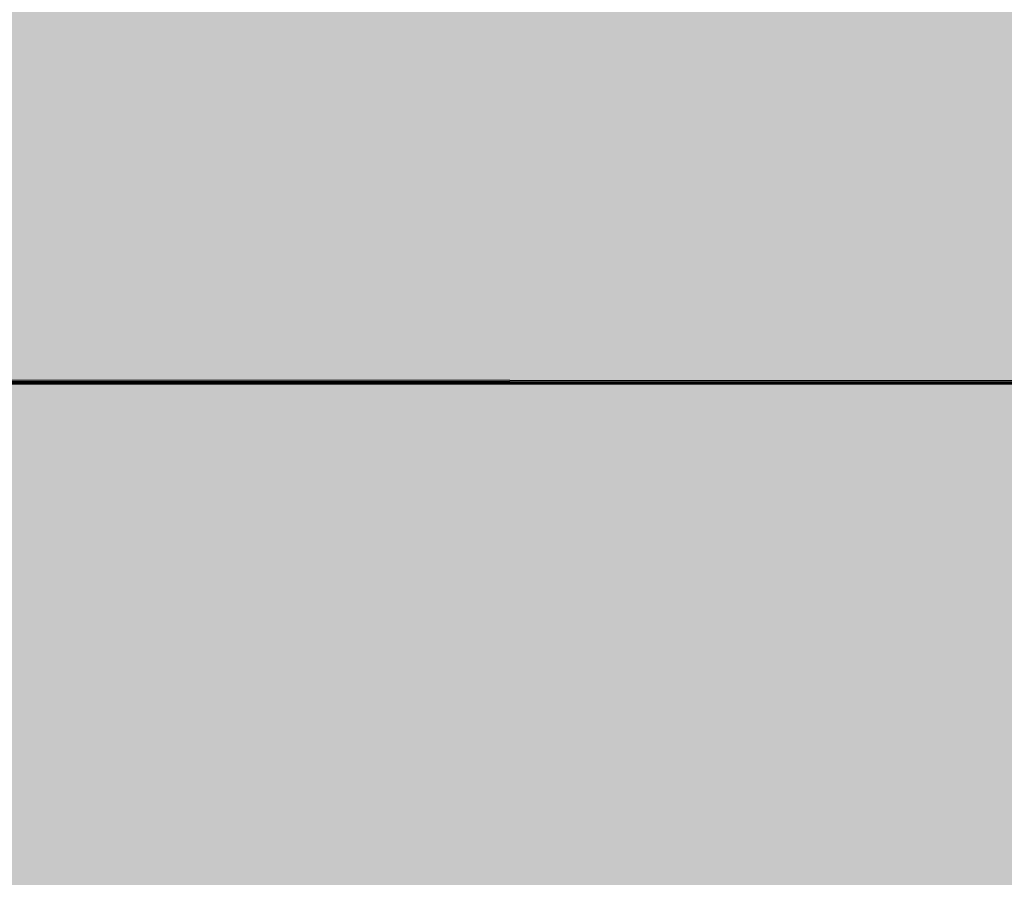
# Model space of a CAD drawing. Units: millimetres. Extents: x -59741 to -15288, y -1640 to 17099.
# Drawn here: x -35641 to -35619, y 13323 to 13342 of the extents above; entities that cross this region are included whole.
import ezdxf

# ---------------------------------------------------------------- set-up
doc = ezdxf.new("R2010")
doc.units = ezdxf.units.MM
doc.header["$MEASUREMENT"] = 0
doc.linetypes.add('Dot & Dashed', pattern=[134.055552482605, 63.499999999986, -35.27777777776999, 0, -35.27777470484901])
doc.linetypes.add('Hidden Line', pattern=[63.499999999986, 42.333333333324, -21.166666666662])
doc.layers.add('SA - MÕÕDUD - erimööbel', color=7, linetype='Continuous')
doc.layers.add('SA - MÕÕDUD - erimööbel_Pen_No__245', color=7, linetype='Continuous', lineweight=13, true_color=0x474874)
doc.layers.add('SA - SISUSTUS - ostumööbel_Pen_No__87', color=7, linetype='Continuous', lineweight=9, true_color=0x8a8a8a)
doc.layers.add('SA - SISUSTUS - erimööbel_Pen_No__19', color=255, linetype='Continuous', lineweight=0)
doc.layers.add('SA - SISUSTUS - ostumööbel_Pen_No__19', color=255, linetype='Continuous', lineweight=0)
doc.styles.add('GENERATED_STYLE_2', font='txt')
doc.dimstyles.new('GENERATED_STYLE__2', dxfattribs={"dimtxt": 40, "dimasz": 19, "dimexe": 0.18, "dimexo": 0.0625, "dimgap": 0, "dimtad": 1, "dimdec": 0, "dimzin": 0, "dimdsep": 46, "dimtxsty": 'GENERATED_STYLE_2', "dimblk": 'ARROWHEAD_16', "dimblk1": 'ARROWHEAD_16', "dimblk2": 'ARROWHEAD_16', "dimcen": 0.09, "dimclrd": 256, "dimclre": 256, "dimclrt": 256, "dimazin": 0, "dimtfac": 1, "dimtdec": 4, "dimtmove": 0, "dimatfit": 3, "dimfxl": 0, "dimtolj": 1, "dimtzin": 0, "dimarcsym": 0})
doc.dimstyles.new('GENERATED_STYLE__4', dxfattribs={"dimtxt": 40, "dimasz": 45.6, "dimexe": 0.18, "dimexo": 40, "dimgap": 0, "dimtad": 1, "dimdec": 0, "dimzin": 0, "dimdsep": 46, "dimtxsty": 'GENERATED_STYLE_2', "dimblk": 'ARROWHEAD_5', "dimblk1": 'ARROWHEAD_5', "dimblk2": 'ARROWHEAD_5', "dimcen": 0.09, "dimclrd": 256, "dimclre": 256, "dimclrt": 256, "dimazin": 0, "dimtfac": 1, "dimtdec": 4, "dimtmove": 0, "dimatfit": 3, "dimfxl": 0, "dimtolj": 1, "dimtzin": 0, "dimarcsym": 0})

# ---------------------------------------------------------------- blocks, each defined once
blk = doc.blocks.new('*D332', base_point=(-31529.61021178641, 11866.35336540577))
at = {"layer": 'SA - MÕÕDUD - erimööbel_Pen_No__245', "linetype": 'Continuous', "lineweight": 13, "true_color": 0x474874}
for points in [[(-35616.84974832721, 14040.99342196905), (-35597.02085862382, 14038.38289455483), (-35604.6745268244, 14056.86048539009)], [(-35616.84974832721, 14040.99342196905), (-35636.67863803061, 14043.60394938326), (-35629.02496983002, 14025.126358548)], [(-36540.73586921305, 13658.30728677781), (-36520.90697950965, 13655.69675936359), (-36528.56064771024, 13674.17435019885)]]:
    blk.add_hatch(color=167, dxfattribs=at).paths.add_polyline_path(points)
at = {"layer": 'SA - MÕÕDUD - erimööbel_Pen_No__245', "color": 167, "linetype": 'Continuous', "lineweight": 13, "true_color": 0x474874}
for p, q in [((-35609.67443438916, 14023.67068056099), (-35624.02506226527, 14058.31616337711)), ((-35616.84974832721, 14040.99342196905), (-35604.6745268244, 14056.86048539009)), ((-35629.02496983002, 14025.126358548), (-35636.67863803061, 14043.60394938326)), ((-35616.84974832721, 14040.99342196905), (-35636.67863803061, 14043.60394938326)), ((-35616.84974832721, 14040.99342196905), (-35629.02496983002, 14025.126358548)), ((-35616.84974832721, 14040.99342196905), (-35597.02085862382, 14038.38289455483)), ((-36524.73381360995, 13664.93555478122), (-35632.85180393032, 14034.36515396563)), ((-36533.560555275, 13640.98454536975), (-36547.91118315111, 13675.63002818586)), ((-36540.73586921305, 13658.30728677781), (-36528.56064771024, 13674.17435019885)), ((-36528.56064771024, 13674.17435019885), (-36520.90697950965, 13655.69675936359)), ((-36540.73586921305, 13658.30728677781), (-36520.90697950965, 13655.69675936359))]:
    blk.add_line(p, q, dxfattribs=at)
at = {"layer": 'SA - MÕÕDUD - erimööbel_Pen_No__245', "color": 167, "lineweight": 13, "true_color": 0x474874, "insert": (-36020.4909266929, 13865.14064566829), "char_height": 40, "attachment_point": 7, "rotation": 202.4999986148255, "style": 'GENERATED_STYLE_2'}
blk.add_mtext('\\A1;{\\pql;\\fSwis721 Cn BT|b0|i0|c0|p0;\\W1.000000;1,000}', dxfattribs=at)
blk = doc.blocks.new('ARROWHEAD_16')
at = {"linetype": 'Continuous', "lineweight": 0}
blk.add_hatch(color=0, dxfattribs=at).paths.add_polyline_path([(-0.9093, 0.525), (0, 0), (-0.9093, -0.525)])
at = {"color": 0, "linetype": 'Continuous', "lineweight": 0}
blk.add_line((0, 0), (-1, 0), dxfattribs=at)
blk = doc.blocks.new('*D333', base_point=(-31529.61021178641, 11866.35336540577))
at = {"layer": 'SA - MÕÕDUD - erimööbel_Pen_No__245', "linetype": 'Continuous', "lineweight": 13, "true_color": 0x474874}
for points in [[(-29530.14925512859, 16562.18714395659), (-29510.32036542519, 16559.57661654238), (-29517.97403362578, 16578.05420737764)], [(-29530.14925512859, 16562.18714395659), (-29549.97814483199, 16564.7976713708), (-29542.3244766314, 16546.32008053554)], [(-35616.84974832721, 14040.99342196905), (-35597.02085862382, 14038.38289455483), (-35604.6745268244, 14056.86048539009)], [(-35616.84974832721, 14040.99342196905), (-35636.67863803061, 14043.60394938326), (-35629.02496983002, 14025.126358548)]]:
    blk.add_hatch(color=167, dxfattribs=at).paths.add_polyline_path(points)
at = {"layer": 'SA - MÕÕDUD - erimööbel_Pen_No__245', "color": 167, "linetype": 'Continuous', "lineweight": 13, "true_color": 0x474874}
for p, q in [((-29542.3244766314, 16546.32008053554), (-29549.97814483199, 16564.7976713708)), ((-29530.14925512859, 16562.18714395659), (-29549.97814483199, 16564.7976713708)), ((-29530.14925512859, 16562.18714395659), (-29542.3244766314, 16546.32008053554)), ((-35600.84769272411, 14047.62168997246), (-29546.15131073169, 16555.55887595317)), ((-35616.84974832721, 14040.99342196905), (-35604.6745268244, 14056.86048539009)), ((-35604.6745268244, 14056.86048539009), (-35597.02085862382, 14038.38289455483)), ((-35616.84974832721, 14040.99342196905), (-35597.02085862382, 14038.38289455483))]:
    blk.add_line(p, q, dxfattribs=at)
at = {"layer": 'SA - MÕÕDUD - erimööbel_Pen_No__245', "color": 167, "lineweight": 13, "true_color": 0x474874, "insert": (-32515.19761965067, 15317.08057425768), "char_height": 40, "attachment_point": 7, "rotation": 202.4999986148255, "style": 'GENERATED_STYLE_2'}
blk.add_mtext('\\A1;{\\pql;\\fSwis721 Cn BT|b0|i0|c0|p0;\\W1.000000;6,588}', dxfattribs=at)
blk = doc.blocks.new('*D337', base_point=(-31529.61021178641, 11866.35336540577))
at = {"layer": 'SA - MÕÕDUD - erimööbel_Pen_No__245', "linetype": 'Continuous', "lineweight": 13, "true_color": 0x474874}
for points in [[(-35563.32573773757, 14171.40177660447), (-35565.93626515179, 14151.57288690107), (-35547.45867431653, 14159.22655510166)], [(-33923.90999829579, 10213.50179343642), (-33921.29947088157, 10233.33068313981), (-33939.77706171683, 10225.67701493923)]]:
    blk.add_hatch(color=167, dxfattribs=at).paths.add_polyline_path(points)
at = {"layer": 'SA - MÕÕDUD - erimööbel_Pen_No__245', "color": 167, "linetype": 'Continuous', "lineweight": 13, "true_color": 0x474874}
for p, q in [((-35546.00299632952, 14178.57709054253), (-35580.64847914563, 14164.22646266642)), ((-35563.32573773757, 14171.40177660447), (-35565.93626515179, 14151.57288690107)), ((-35563.32573773757, 14171.40177660447), (-35547.45867431653, 14159.22655510166)), ((-35547.45867431653, 14159.22655510166), (-35565.93626515179, 14151.57288690107)), ((-33930.5382662992, 10229.50384903952), (-35556.69746973416, 14155.39972100137)), ((-33939.77706171683, 10225.67701493923), (-33921.29947088157, 10233.33068313981)), ((-33923.90999829579, 10213.50179343642), (-33921.29947088157, 10233.33068313981)), ((-33923.90999829579, 10213.50179343642), (-33939.77706171683, 10225.67701493923)), ((-33906.58725688773, 10220.67710737447), (-33941.23273970384, 10206.32647949836))]:
    blk.add_line(p, q, dxfattribs=at)
at = {"layer": 'SA - MÕÕDUD - erimööbel_Pen_No__245', "color": 167, "lineweight": 13, "true_color": 0x474874, "insert": (-34759.10815931154, 12250.75366709768), "char_height": 40, "attachment_point": 7, "rotation": 292.49999861482553, "style": 'GENERATED_STYLE_2'}
blk.add_mtext('\\A1;{\\pql;\\fSwis721 Cn BT|b0|i0|c0|p0;\\W1.000000;4,284}', dxfattribs=at)
blk = doc.blocks.new('*D339', base_point=(-31529.61021178641, 11866.35336540577))
at = {"layer": 'SA - MÕÕDUD - erimööbel_Pen_No__245', "linetype": 'Continuous', "lineweight": 13, "true_color": 0x474874}
for points in [[(-35120.39989345198, 13363.39673131206), (-35123.01042086619, 13343.56784160866), (-35104.53283003094, 13351.22150980925)], [(-33834.58351139972, 10259.16117077347), (-33831.97298398551, 10278.99006047687), (-33850.45057482077, 10271.33639227628)]]:
    blk.add_hatch(color=167, dxfattribs=at).paths.add_polyline_path(points)
at = {"layer": 'SA - MÕÕDUD - erimööbel_Pen_No__245', "color": 167, "linetype": 'Continuous', "lineweight": 13, "true_color": 0x474874}
for p, q in [((-35120.39989345198, 13363.39673131206), (-35135.70955462271, 13400.35752547313)), ((-35103.07715204393, 13370.57204525011), (-35137.72263486004, 13356.22141737401)), ((-35120.39989345198, 13363.39673131206), (-35123.01042086619, 13343.56784160866)), ((-35120.39989345198, 13363.39673131206), (-35104.53283003094, 13351.22150980925)), ((-35104.53283003094, 13351.22150980925), (-35123.01042086619, 13343.56784160866)), ((-33841.21177940314, 10275.16322637658), (-35113.77162544857, 13347.39467570895)), ((-33850.45057482077, 10271.33639227628), (-33831.97298398551, 10278.99006047687)), ((-33834.58351139972, 10259.16117077347), (-33831.97298398551, 10278.99006047687)), ((-33834.58351139972, 10259.16117077347), (-33850.45057482077, 10271.33639227628)), ((-33817.26076999167, 10266.33648471153), (-33851.90625280778, 10251.98585683542)), ((-33831.52204411948, 10251.77013443937), (-33834.58351139972, 10259.16117077347))]:
    blk.add_line(p, q, dxfattribs=at)
at = {"layer": 'SA - MÕÕDUD - erimööbel_Pen_No__245', "color": 167, "lineweight": 13, "true_color": 0x474874, "char_height": 40, "attachment_point": 7, "rotation": 292.49999861482553, "style": 'GENERATED_STYLE_2'}
for s, insert in [('\\A1;{\\pql;\\fSwis721 Cn BT|b0|i0|c0|p0;\\W1.000000;40}', (-35106.37886618294, 13350.45198299699)), ('\\A1;{\\pql;\\fSwis721 Cn BT|b0|i0|c0|p0;\\W1.000000;3,360}', (-34492.98199372071, 11869.58083312))]:
    blk.add_mtext(s, dxfattribs=dict(at, insert=insert))
blk = doc.blocks.new('*D340', base_point=(-31529.61021178641, 11866.35336540577))
at = {"layer": 'SA - MÕÕDUD - erimööbel_Pen_No__245', "linetype": 'Continuous', "lineweight": 13, "true_color": 0x474874}
for points in [[(-35135.70955462271, 13400.35752547313), (-35133.0990272085, 13420.18641517653), (-35151.57661804376, 13412.53274697594)], [(-35120.39989345198, 13363.39673131206), (-35123.01042086619, 13343.56784160866), (-35104.53283003094, 13351.22150980925)]]:
    blk.add_hatch(color=167, dxfattribs=at).paths.add_polyline_path(points)
at = {"layer": 'SA - MÕÕDUD - erimööbel_Pen_No__245', "color": 167, "linetype": 'Continuous', "lineweight": 13, "true_color": 0x474874}
blk.add_line((-35120.39989345198, 13363.39673131206), (-35135.70955462271, 13400.35752547313), dxfattribs=at)
blk = doc.blocks.new('*D341', base_point=(-31529.61021178641, 11866.35336540577))
at = {"layer": 'SA - MÕÕDUD - erimööbel_Pen_No__245', "linetype": 'Continuous', "lineweight": 13, "true_color": 0x474874}
for points in [[(-35470.93778356128, 14209.67011760743), (-35473.54831097549, 14189.84122790403), (-35455.07072014023, 14197.49489610462)], [(-35135.70955462271, 13400.35752547313), (-35133.0990272085, 13420.18641517653), (-35151.57661804376, 13412.53274697594)]]:
    blk.add_hatch(color=167, dxfattribs=at).paths.add_polyline_path(points)
at = {"layer": 'SA - MÕÕDUD - erimööbel_Pen_No__245', "color": 167, "linetype": 'Continuous', "lineweight": 13, "true_color": 0x474874}
for p, q in [((-35453.61504215321, 14216.84543154548), (-35488.26052496933, 14202.49480366937)), ((-35470.93778356128, 14209.67011760743), (-35473.54831097549, 14189.84122790403)), ((-35470.93778356128, 14209.67011760743), (-35455.07072014023, 14197.49489610462)), ((-35455.07072014023, 14197.49489610462), (-35473.54831097549, 14189.84122790403)), ((-35142.33782262613, 13416.35958107624), (-35464.30951555786, 14193.66806200432)), ((-35151.57661804376, 13412.53274697594), (-35133.0990272085, 13420.18641517653)), ((-35135.70955462271, 13400.35752547313), (-35133.0990272085, 13420.18641517653)), ((-35135.70955462271, 13400.35752547313), (-35151.57661804376, 13412.53274697594)), ((-35118.38681321465, 13407.53283941118), (-35153.03229603077, 13393.18221153508)), ((-35120.39989345198, 13363.39673131206), (-35135.70955462271, 13400.35752547313))]:
    blk.add_line(p, q, dxfattribs=at)
at = {"layer": 'SA - MÕÕDUD - erimööbel_Pen_No__245', "color": 167, "lineweight": 13, "true_color": 0x474874, "insert": (-35311.18019468884, 13844.8861616772), "char_height": 40, "attachment_point": 7, "rotation": 292.49999861482553, "style": 'GENERATED_STYLE_2'}
blk.add_mtext('\\A1;{\\pql;\\fSwis721 Cn BT|b0|i0|c0|p0;\\W1.000000;876}', dxfattribs=at)
blk = doc.blocks.new('*D343', base_point=(-31529.61021178641, 11866.35336540577))
at = {"layer": 'SA - MÕÕDUD - erimööbel_Pen_No__245', "linetype": 'Continuous', "lineweight": 13, "true_color": 0x474874}
for points in [[(-35028.01193927568, 13401.66507231501), (-35030.6224666899, 13381.83618261161), (-35012.14487585464, 13389.4898508122)], [(-33742.19555722342, 10297.42951177642), (-33739.58502980921, 10317.25840147982), (-33758.06262064447, 10309.60473327923)]]:
    blk.add_hatch(color=167, dxfattribs=at).paths.add_polyline_path(points)
at = {"layer": 'SA - MÕÕDUD - erimööbel_Pen_No__245', "color": 167, "linetype": 'Continuous', "lineweight": 13, "true_color": 0x474874}
for p, q in [((-35028.01193927568, 13401.66507231501), (-35030.6224666899, 13381.83618261161)), ((-35028.01193927568, 13401.66507231501), (-35012.14487585464, 13389.4898508122)), ((-35012.14487585464, 13389.4898508122), (-35030.6224666899, 13381.83618261161)), ((-33748.82382522684, 10313.43156737953), (-35021.38367127227, 13385.66301671191)), ((-33758.06262064447, 10309.60473327923), (-33739.58502980921, 10317.25840147982)), ((-33742.19555722342, 10297.42951177642), (-33739.58502980921, 10317.25840147982)), ((-33742.19555722342, 10297.42951177642), (-33758.06262064447, 10309.60473327923))]:
    blk.add_line(p, q, dxfattribs=at)
at = {"layer": 'SA - MÕÕDUD - erimööbel_Pen_No__245', "color": 167, "lineweight": 13, "true_color": 0x474874, "char_height": 40, "attachment_point": 7, "rotation": 292.49999861482553, "style": 'GENERATED_STYLE_2'}
for s, insert in [('\\A1;{\\pql;\\fSwis721 Cn BT|b0|i0|c0|p0;\\W1.000000;40}', (-35013.99091200664, 13388.72032399994)), ('\\A1;{\\pql;\\fSwis721 Cn BT|b0|i0|c0|p0;\\W1.000000;3,360}', (-34400.59403954441, 11907.84917412295))]:
    blk.add_mtext(s, dxfattribs=dict(at, insert=insert))
blk = doc.blocks.new('*D344', base_point=(-31529.61021178641, 11866.35336540577))
at = {"layer": 'SA - MÕÕDUD - erimööbel_Pen_No__245', "linetype": 'Continuous', "lineweight": 13, "true_color": 0x474874}
for points in [[(-35043.32160044641, 13438.62586647608), (-35040.71107303219, 13458.45475617948), (-35059.18866386746, 13450.80108797889)], [(-35028.01193927568, 13401.66507231501), (-35030.6224666899, 13381.83618261161), (-35012.14487585464, 13389.4898508122)]]:
    blk.add_hatch(color=167, dxfattribs=at).paths.add_polyline_path(points)
at = {"layer": 'SA - MÕÕDUD - erimööbel_Pen_No__245', "color": 167, "linetype": 'Continuous', "lineweight": 13, "true_color": 0x474874}
for p, q in [((-35025.99885903836, 13445.80118041414), (-35060.64434185447, 13431.45055253803)), ((-35028.01193927568, 13401.66507231501), (-35043.32160044641, 13438.62586647608)), ((-35010.68919786763, 13408.84038625306), (-35045.33468068374, 13394.48975837696)), ((-35028.01193927568, 13401.66507231501), (-35030.6224666899, 13381.83618261161)), ((-35028.01193927568, 13401.66507231501), (-35012.14487585464, 13389.4898508122))]:
    blk.add_line(p, q, dxfattribs=at)
blk = doc.blocks.new('*D345', base_point=(-31529.61021178641, 11866.35336540577))
at = {"layer": 'SA - MÕÕDUD - erimööbel_Pen_No__245', "linetype": 'Continuous', "lineweight": 13, "true_color": 0x474874}
for points in [[(-35378.54982938497, 14247.93845861038), (-35381.16035679919, 14228.10956890698), (-35362.68276596393, 14235.76323710757)], [(-35043.32160044641, 13438.62586647608), (-35040.71107303219, 13458.45475617948), (-35059.18866386746, 13450.80108797889)]]:
    blk.add_hatch(color=167, dxfattribs=at).paths.add_polyline_path(points)
at = {"layer": 'SA - MÕÕDUD - erimööbel_Pen_No__245', "color": 167, "linetype": 'Continuous', "lineweight": 13, "true_color": 0x474874}
for p, q in [((-35361.22708797692, 14255.11377254843), (-35395.87257079303, 14240.76314467232)), ((-35378.54982938497, 14247.93845861038), (-35381.16035679919, 14228.10956890698)), ((-35378.54982938497, 14247.93845861038), (-35362.68276596393, 14235.76323710757)), ((-35362.68276596393, 14235.76323710757), (-35381.16035679919, 14228.10956890698)), ((-35049.94986844982, 13454.62792207919), (-35371.92156138156, 14231.93640300727)), ((-35059.18866386746, 13450.80108797889), (-35040.71107303219, 13458.45475617948)), ((-35043.32160044641, 13438.62586647608), (-35040.71107303219, 13458.45475617948)), ((-35043.32160044641, 13438.62586647608), (-35059.18866386746, 13450.80108797889)), ((-35025.99885903836, 13445.80118041414), (-35060.64434185447, 13431.45055253803)), ((-35028.01193927568, 13401.66507231501), (-35043.32160044641, 13438.62586647608))]:
    blk.add_line(p, q, dxfattribs=at)
at = {"layer": 'SA - MÕÕDUD - erimööbel_Pen_No__245', "color": 167, "lineweight": 13, "true_color": 0x474874, "insert": (-35218.79224051254, 13883.15450268015), "char_height": 40, "attachment_point": 7, "rotation": 292.49999861482553, "style": 'GENERATED_STYLE_2'}
blk.add_mtext('\\A1;{\\pql;\\fSwis721 Cn BT|b0|i0|c0|p0;\\W1.000000;876}', dxfattribs=at)
blk = doc.blocks.new('*D347', base_point=(-31529.61021178641, 11866.35336540577))
at = {"layer": 'SA - MÕÕDUD - erimööbel_Pen_No__245', "linetype": 'Continuous', "lineweight": 13, "true_color": 0x474874}
for points in [[(-29656.15298929342, 16618.23267697736), (-29658.76351670763, 16598.40378727396), (-29640.28592587237, 16606.05745547455)], [(-26977.36911890951, 10151.07588420838), (-26974.75859149529, 10170.90477391178), (-26993.23618233055, 10163.25110571119)], [(-26977.36911890951, 10151.07588420838), (-26979.97964632372, 10131.24699450498), (-26961.50205548846, 10138.90066270557)]]:
    blk.add_hatch(color=167, dxfattribs=at).paths.add_polyline_path(points)
at = {"layer": 'SA - MÕÕDUD - erimööbel_Pen_No__245', "color": 167, "linetype": 'Continuous', "lineweight": 13, "true_color": 0x474874}
for p, q in [((-29638.83024788536, 16625.40799091542), (-29673.47573070147, 16611.05736303931)), ((-29656.15298929342, 16618.23267697736), (-29658.76351670763, 16598.40378727396)), ((-29656.15298929342, 16618.23267697736), (-29640.28592587237, 16606.05745547455)), ((-29640.28592587237, 16606.05745547455), (-29658.76351670763, 16598.40378727396)), ((-26983.99738691292, 10167.07793981148), (-29649.52472129, 16602.23062137426)), ((-26993.23618233055, 10163.25110571119), (-26974.75859149529, 10170.90477391178)), ((-26977.36911890951, 10151.07588420838), (-26974.75859149529, 10170.90477391178)), ((-26977.36911890951, 10151.07588420838), (-26993.23618233055, 10163.25110571119)), ((-26960.04637750145, 10158.25119814643), (-26994.69186031757, 10143.90057027032)), ((-26977.36911890951, 10151.07588420838), (-26979.97964632372, 10131.24699450498)), ((-26977.36911890951, 10151.07588420838), (-26961.50205548846, 10138.90066270557))]:
    blk.add_line(p, q, dxfattribs=at)
at = {"layer": 'SA - MÕÕDUD - erimööbel_Pen_No__245', "color": 167, "lineweight": 13, "true_color": 0x474874, "insert": (-28332.25134539632, 13442.9561626701), "char_height": 40, "attachment_point": 7, "rotation": 292.49999861482553, "style": 'GENERATED_STYLE_2'}
blk.add_mtext('\\A1;{\\pql;\\fSwis721 Cn BT|b0|i0|c0|p0;\\W1.000000;7,000}', dxfattribs=at)
blk = doc.blocks.new('*D349', base_point=(-31529.61021178641, 11866.35336540577))
at = {"layer": 'SA - MÕÕDUD - erimööbel_Pen_No__245', "linetype": 'Continuous', "lineweight": 13, "true_color": 0x474874}
for points in [[(-35553.70020067008, 13496.56900281211), (-35533.87131701138, 13493.95842948433), (-35541.52494242729, 13512.43603804152)], [(-35553.70020067008, 13496.56900281211), (-35573.52908432878, 13499.17957613989), (-35565.87545891287, 13480.7019675827)], [(-36200.41650015525, 13228.69211326206), (-36180.58761649654, 13226.08153993428), (-36188.24124191246, 13244.55914849147)], [(-36200.41650015525, 13228.69211326206), (-36220.24538381395, 13231.30268658984), (-36212.59175839803, 13212.82507803265)]]:
    blk.add_hatch(color=167, dxfattribs=at).paths.add_polyline_path(points)
at = {"layer": 'SA - MÕÕDUD - erimööbel_Pen_No__245', "color": 167, "linetype": 'Continuous', "lineweight": 13, "true_color": 0x474874}
for p, q in [((-35565.87545891287, 13480.7019675827), (-35573.52908432878, 13499.17957613989)), ((-35553.70020067008, 13496.56900281211), (-35573.52908432878, 13499.17957613989)), ((-35553.70020067008, 13496.56900281211), (-35565.87545891287, 13480.7019675827)), ((-35569.70227162082, 13489.94077186129), (-36184.4144292045, 13235.32034421287)), ((-36200.41650015525, 13228.69211326206), (-36188.24124191246, 13244.55914849147)), ((-36188.24124191246, 13244.55914849147), (-36180.58761649654, 13226.08153993428)), ((-36200.41650015525, 13228.69211326206), (-36180.58761649654, 13226.08153993428))]:
    blk.add_line(p, q, dxfattribs=at)
at = {"layer": 'SA - MÕÕDUD - erimööbel_Pen_No__245', "color": 167, "lineweight": 13, "true_color": 0x474874, "insert": (-35837.18599208415, 13370.48699130995), "char_height": 40, "attachment_point": 7, "rotation": 202.4998659470818, "style": 'GENERATED_STYLE_2'}
blk.add_mtext('\\A1;{\\pql;\\fSwis721 Cn BT|b0|i0|c0|p0;\\W1.000000;700}', dxfattribs=at)
blk = doc.blocks.new('*D351', base_point=(-31529.61021178641, 11866.35336540577))
at = {"layer": 'SA - MÕÕDUD - erimööbel_Pen_No__245', "linetype": 'Continuous', "lineweight": 13, "true_color": 0x474874}
for points in [[(-36049.6105074793, 13779.21107256201), (-36046.99993415152, 13799.03995622071), (-36065.47754270872, 13791.38633080479)], [(-36049.6105074793, 13779.21107256201), (-36052.22108080708, 13759.38218890331), (-36033.74347224989, 13767.03581431922)], [(-35781.82940585766, 13132.72602712305), (-35779.21883252988, 13152.55491078175), (-35797.69644108707, 13144.90128536584)]]:
    blk.add_hatch(color=167, dxfattribs=at).paths.add_polyline_path(points)
at = {"layer": 'SA - MÕÕDUD - erimööbel_Pen_No__245', "color": 167, "linetype": 'Continuous', "lineweight": 13, "true_color": 0x474874}
for p, q in [((-36049.6105074793, 13779.21107256201), (-36052.22108080708, 13759.38218890331)), ((-36049.6105074793, 13779.21107256201), (-36033.74347224989, 13767.03581431922)), ((-36033.74347224989, 13767.03581431922), (-36052.22108080708, 13759.38218890331)), ((-35788.45763680847, 13148.72809807379), (-36042.98227652848, 13763.20900161126)), ((-35797.69644108707, 13144.90128536584), (-35779.21883252988, 13152.55491078175)), ((-35781.82940585766, 13132.72602712305), (-35779.21883252988, 13152.55491078175)), ((-35781.82940585766, 13132.72602712305), (-35797.69644108707, 13144.90128536584)), ((-35764.50664783529, 13139.90130095047), (-35799.15216388003, 13125.55075329563))]:
    blk.add_line(p, q, dxfattribs=at)
at = {"layer": 'SA - MÕÕDUD - erimööbel_Pen_No__245', "color": 167, "lineweight": 13, "true_color": 0x474874, "insert": (-35923.57638994134, 13495.84090817104), "char_height": 40, "attachment_point": 7, "rotation": 292.49986594708184, "style": 'GENERATED_STYLE_2'}
blk.add_mtext('\\A1;{\\pql;\\fSwis721 Cn BT|b0|i0|c0|p0;\\W1.000000;700}', dxfattribs=at)
blk = doc.blocks.new('*D353', base_point=(-31529.61021178641, 11866.35336540577))
at = {"layer": 'SA - MÕÕDUD - erimööbel_Pen_No__245', "linetype": 'Continuous', "lineweight": 13, "true_color": 0x474874}
blk.add_hatch(color=167, dxfattribs=at).paths.add_polyline_path([(-35809.91368281913, 13789.68936143215), (-35835.77093694453, 13749.26446355915), (-35812.09426764079, 13741.75174563012)])
at = {"layer": 'SA - MÕÕDUD - erimööbel_Pen_No__245', "color": 167, "linetype": 'Continuous', "lineweight": 13, "true_color": 0x474874}
for p, q in [((-35809.91368281913, 13789.68936143215), (-35835.77093694453, 13749.26446355915)), ((-35809.91368281913, 13789.68936143215), (-35812.09426764079, 13741.75174563012)), ((-35812.09426764079, 13741.75174563012), (-35835.77093694453, 13749.26446355915)), ((-35823.93260229266, 13745.50810459463), (-35836.00479533976, 13707.46204386839)), ((-35836.00479533976, 13707.46204386839), (-35969.14963796228, 13652.31200925546)), ((-35915.76920919443, 13468.50089700744), (-35915.76920919443, 13443.66089700744)), ((-35903.34920919442, 13456.08089700744), (-35928.18920919442, 13456.08089700744))]:
    blk.add_line(p, q, dxfattribs=at)
at = {"layer": 'SA - MÕÕDUD - erimööbel_Pen_No__245', "color": 167, "lineweight": 13, "true_color": 0x474874, "insert": (-35851.42095349939, 13692.41737512536), "char_height": 40, "attachment_point": 7, "rotation": 202.4998659470818, "style": 'GENERATED_STYLE_2'}
blk.add_mtext('\\A1;{\\pql;\\fSwis721 Cn BT|b0|i0|c0|p0;\\W1.000000;R 350}', dxfattribs=at)
blk = doc.blocks.new('ARROWHEAD_5')
at = {"linetype": 'Continuous', "lineweight": 0}
blk.add_hatch(color=0, dxfattribs=at).paths.add_polyline_path([(-1, 0.2679), (0, 0), (-1, -0.2679)])
at = {"color": 0, "linetype": 'Continuous', "lineweight": 0}
blk.add_line((0, 0), (-1, 0), dxfattribs=at)

msp = doc.modelspace()

# ---------------------------------------------------------------- hatches: boundary and pattern name
at = {"layer": 'SA - SISUSTUS - erimööbel_Pen_No__19', "linetype": 'Continuous', "lineweight": 0}
msp.add_hatch(color=255, dxfattribs=at).paths.add_polyline_path([(-34942.65062568155, 9800.18517403321), (-34018.76985076458, 10182.86869622155), (-35655.1226680101, 14133.37824570334), (-36579.00344292706, 13750.69472351499)])
at = {"layer": 'SA - SISUSTUS - ostumööbel_Pen_No__19', "linetype": 'Continuous', "lineweight": 0}
for points in [[(-35617.55735596835, 13345.02988636837), (-35642.64911012263, 13345.04467282014), (-35642.17901739226, 13341.45763089802), (-35618.03167602436, 13341.44340098423)], [(-35617.55735596835, 13345.02988636837), (-35642.64911012263, 13345.04467282014), (-35642.17901739226, 13341.45763089802), (-35618.03167602436, 13341.44340098423)], [(-35617.54768018219, 13345.03389420985), (-35642.63943433647, 13345.04868066161), (-35642.1693416061, 13341.46163873949), (-35618.02200023819, 13341.44740882571)], [(-35617.53800439602, 13345.03790205132), (-35642.6297585503, 13345.05268850309), (-35642.15966581993, 13341.46564658097), (-35618.01232445203, 13341.45141666718)], [(-35617.5373458375, 13345.06367830647), (-35642.62909999178, 13345.07846475823), (-35642.15900726141, 13341.49142283611), (-35618.01166589351, 13341.47719292232)], [(-35617.52767005134, 13345.06768614794), (-35642.61942420562, 13345.0824725997), (-35642.14933147524, 13341.49543067759), (-35618.00199010734, 13341.4812007638)], [(-35617.50897703753, 13345.04992557576), (-35642.60073119181, 13345.06471202753), (-35642.13063846143, 13341.47767010541), (-35617.98329709353, 13341.46344019162)], [(-35617.5083180895, 13345.07570199225), (-35642.60007224378, 13345.09048844401), (-35642.12997951341, 13341.5034465219), (-35617.98263814551, 13341.48921660811)], [(-35617.49930125136, 13345.05393341724), (-35642.59105540564, 13345.068719869), (-35642.12096267527, 13341.48167794689), (-35617.97362130736, 13341.4674480331)], [(-35617.4898505252, 13345.11625946786), (-35642.58160467948, 13345.13104591962), (-35642.11151194911, 13341.5440039975), (-35617.9641705812, 13341.52977408372)], [(-35617.48789181228, 13345.08416283249), (-35642.57964596657, 13345.09894928425), (-35642.10955323619, 13341.51190736214), (-35617.96221186829, 13341.49767744835)], [(-35617.48083368706, 13345.09449089285), (-35642.57258784134, 13345.10927734461), (-35642.10249511096, 13341.52223542249), (-35617.95515374306, 13341.50800550871)], [(-35617.48083368706, 13345.09449089285), (-35642.57258784134, 13345.10927734461), (-35642.10249511096, 13341.52223542249), (-35617.95515374306, 13341.50800550871)], [(-35617.48017473903, 13345.12026730933), (-35642.57192889331, 13345.1350537611), (-35642.10183616294, 13341.54801183898), (-35617.95449479503, 13341.53378192519)], [(-35642.17901729456, 13341.45763093842), (-35641.77533963394, 13338.37736821874), (-35618.43898386924, 13338.36361609316), (-35618.03167600327, 13341.44340093323)], [(-35642.17901729456, 13341.45763093842), (-35641.77533963394, 13338.37736821874), (-35618.43898386924, 13338.36361609316), (-35618.03167600327, 13341.44340093323)], [(-35642.16934150839, 13341.4616387799), (-35641.76566384777, 13338.38137606022), (-35618.42930808308, 13338.36762393464), (-35618.0220002171, 13341.4474087747)], [(-35642.15966572223, 13341.46564662137), (-35641.7559880616, 13338.38538390169), (-35618.41963229691, 13338.37163177611), (-35618.01232443094, 13341.45141661618)], [(-35642.1590071637, 13341.49142287651), (-35641.75532950309, 13338.41116015684), (-35618.41897373839, 13338.39740803125), (-35618.01166587241, 13341.47719287132)], [(-35642.14933137754, 13341.49543071799), (-35641.74565371692, 13338.41516799831), (-35618.40929795222, 13338.40141587273), (-35618.00199008625, 13341.4812007128)], [(-35642.13063836373, 13341.47767014581), (-35641.72696070311, 13338.39740742614), (-35618.39060493841, 13338.38365530055), (-35617.98329707245, 13341.46344014062)], [(-35642.12997941571, 13341.5034465623), (-35641.72630175509, 13338.42318384262), (-35618.38994599039, 13338.40943171704), (-35617.98263812442, 13341.48921655711)], [(-35642.12096257757, 13341.48167798729), (-35641.71728491694, 13338.40141526761), (-35618.38092915225, 13338.38766314203), (-35617.97362128628, 13341.4674479821)], [(-35642.11151185141, 13341.54400403791), (-35641.70783419078, 13338.46374131823), (-35618.37147842609, 13338.44998919265), (-35617.96417056012, 13341.52977403271)], [(-35642.10955313849, 13341.51190740254), (-35641.70587547787, 13338.43164468286), (-35618.36951971317, 13338.41789255728), (-35617.9622118472, 13341.49767739735)], [(-35642.10249501326, 13341.52223546289), (-35641.69881735264, 13338.44197274322), (-35618.36246158795, 13338.42822061764), (-35617.95515372197, 13341.5080054577)], [(-35642.10249501326, 13341.52223546289), (-35641.69881735264, 13338.44197274322), (-35618.36246158795, 13338.42822061764), (-35617.95515372197, 13341.5080054577)], [(-35642.10183606524, 13341.54801187938), (-35641.69815840462, 13338.4677491597), (-35618.36180263992, 13338.45399703412), (-35617.95449477395, 13341.53378187419)], [(-35618.37147844717, 13338.44998926407), (-35641.70783416995, 13338.46374126786), (-35641.39808131556, 13336.10017254534), (-35618.68401676515, 13336.08678725478)], [(-35618.36951973426, 13338.4178926287), (-35641.70587545704, 13338.43164463249), (-35641.39612260264, 13336.06807590997), (-35618.68205805224, 13336.05469061942)], [(-35618.36246160903, 13338.42822068906), (-35641.69881733181, 13338.44197269285), (-35641.38906447741, 13336.07840397032), (-35618.67499992701, 13336.06501867977)], [(-35618.36246160903, 13338.42822068906), (-35641.69881733181, 13338.44197269285), (-35641.38906447741, 13336.07840397032), (-35618.67499992701, 13336.06501867977)], [(-35618.36180266101, 13338.45399710555), (-35641.69815838378, 13338.46774910933), (-35641.38840552939, 13336.10418038681), (-35618.67434097899, 13336.09079509626)], [(-35618.43898389033, 13338.36361616458), (-35641.77533961311, 13338.37736816837), (-35641.46558675871, 13336.01379944585), (-35618.75152220831, 13336.0004141553)], [(-35618.43898389033, 13338.36361616458), (-35641.77533961311, 13338.37736816837), (-35641.46558675871, 13336.01379944585), (-35618.75152220831, 13336.0004141553)], [(-35618.42930810416, 13338.36762400606), (-35641.76566382694, 13338.38137600985), (-35641.45591097255, 13336.01780728733), (-35618.74184642214, 13336.00442199677)], [(-35618.41963231799, 13338.37163184753), (-35641.75598804077, 13338.38538385132), (-35641.44623518638, 13336.0218151288), (-35618.73217063597, 13336.00842983825)], [(-35618.41897375948, 13338.39740810268), (-35641.75532948225, 13338.41116010647), (-35641.44557662786, 13336.04759138394), (-35618.73151207745, 13336.03420609339)], [(-35618.40929797331, 13338.40141594415), (-35641.74565369608, 13338.41516794794), (-35641.43590084169, 13336.05159922542), (-35618.72183629129, 13336.03821393487)], [(-35618.3906049595, 13338.38365537198), (-35641.72696068228, 13338.39740737576), (-35641.41720782789, 13336.03383865324), (-35618.70314327748, 13336.02045336269)], [(-35618.38994601148, 13338.40943178846), (-35641.72630173426, 13338.42318379225), (-35641.41654887986, 13336.05961506973), (-35618.70248432946, 13336.04622977918)], [(-35618.38092917333, 13338.38766321345), (-35641.71728489611, 13338.40141521724), (-35641.40753204172, 13336.03784649472), (-35618.69346749131, 13336.02446120417)], [(-35618.68401676515, 13336.08678725478), (-35641.39808131556, 13336.10017254534), (-35641.20336253107, 13334.61437113239), (-35618.88048656526, 13334.60121636742)], [(-35618.67434097899, 13336.09079509626), (-35641.38840552939, 13336.10418038681), (-35641.1936867449, 13334.61837897387), (-35618.87081077909, 13334.60522420889)], [(-35618.75152220831, 13336.0004141553), (-35641.46558675871, 13336.01379944585), (-35641.27086797422, 13334.52799803291), (-35618.94799200841, 13334.51484326793)], [(-35618.75152220831, 13336.0004141553), (-35641.46558675871, 13336.01379944585), (-35641.27086797422, 13334.52799803291), (-35618.94799200841, 13334.51484326793)], [(-35618.74184642214, 13336.00442199677), (-35641.45591097255, 13336.01780728733), (-35641.26119218805, 13334.53200587439), (-35618.93831622224, 13334.51885110941)], [(-35618.73217063597, 13336.00842983825), (-35641.44623518638, 13336.0218151288), (-35641.25151640189, 13334.53601371586), (-35618.92864043608, 13334.52285895088)], [(-35618.73151207745, 13336.03420609339), (-35641.44557662786, 13336.04759138394), (-35641.25085784337, 13334.561789971), (-35618.92798187755, 13334.54863520603)], [(-35618.72183629129, 13336.03821393487), (-35641.43590084169, 13336.05159922542), (-35641.2411820572, 13334.56579781248), (-35618.91830609139, 13334.5526430475)], [(-35618.70314327748, 13336.02045336269), (-35641.41720782789, 13336.03383865324), (-35641.22248904339, 13334.5480372403), (-35618.89961307758, 13334.53488247532)], [(-35618.70248432946, 13336.04622977918), (-35641.41654887986, 13336.05961506973), (-35641.22183009537, 13334.57381365679), (-35618.89895412956, 13334.56065889181)], [(-35618.69346749131, 13336.02446120417), (-35641.40753204172, 13336.03784649472), (-35641.21281325723, 13334.55204508178), (-35618.88993729142, 13334.5388903168)], [(-35618.68205805224, 13336.05469061942), (-35641.39612260264, 13336.06807590997), (-35641.20140381815, 13334.58227449703), (-35618.87852785234, 13334.56911973205)], [(-35618.67499992701, 13336.06501867977), (-35641.38906447741, 13336.07840397032), (-35641.19434569292, 13334.59260255738), (-35618.87146972711, 13334.57944779241)], [(-35618.67499992701, 13336.06501867977), (-35641.38906447741, 13336.07840397032), (-35641.19434569292, 13334.59260255738), (-35618.87146972711, 13334.57944779241)], [(-35618.88048656526, 13334.60121636742), (-35641.20336253107, 13334.61437113239), (-35641.13694757985, 13334.10759193992), (-35618.94749875529, 13334.09451580293)], [(-35618.87146972711, 13334.57944779241), (-35641.19434569292, 13334.59260255738), (-35641.12793074171, 13334.08582336491), (-35618.93848191715, 13334.07274722792)], [(-35618.87146972711, 13334.57944779241), (-35641.19434569292, 13334.59260255738), (-35641.12793074171, 13334.08582336491), (-35618.93848191715, 13334.07274722792)], [(-35618.87081077909, 13334.60522420889), (-35641.1936867449, 13334.61837897387), (-35641.12727179368, 13334.1115997814), (-35618.93782296912, 13334.0985236444)], [(-35618.94799200841, 13334.51484326793), (-35641.27086797422, 13334.52799803291), (-35641.20445302301, 13334.02121884044), (-35619.01500419845, 13334.00814270345)], [(-35618.94799200841, 13334.51484326793), (-35641.27086797422, 13334.52799803291), (-35641.20445302301, 13334.02121884044), (-35619.01500419845, 13334.00814270345)], [(-35618.93831622224, 13334.51885110941), (-35641.26119218805, 13334.53200587439), (-35641.19477723684, 13334.02522668192), (-35619.00532841228, 13334.01215054492)], [(-35618.92864043608, 13334.52285895088), (-35641.25151640189, 13334.53601371586), (-35641.18510145067, 13334.02923452339), (-35618.99565262612, 13334.0161583864)], [(-35618.92798187755, 13334.54863520603), (-35641.25085784337, 13334.561789971), (-35641.18444289215, 13334.05501077853), (-35618.99499406759, 13334.04193464154)], [(-35618.91830609139, 13334.5526430475), (-35641.2411820572, 13334.56579781248), (-35641.17476710598, 13334.05901862001), (-35618.98531828143, 13334.04594248302)], [(-35618.89961307758, 13334.53488247532), (-35641.22248904339, 13334.5480372403), (-35641.15607409217, 13334.04125804783), (-35618.96662526762, 13334.02818191084)], [(-35618.89895412956, 13334.56065889181), (-35641.22183009537, 13334.57381365679), (-35641.15541514415, 13334.06703446432), (-35618.96596631959, 13334.05395832732)], [(-35618.88993729142, 13334.5388903168), (-35641.21281325723, 13334.55204508178), (-35641.14639830601, 13334.04526588931), (-35618.95694948145, 13334.03218975231)], [(-35618.87852785234, 13334.56911973205), (-35641.20140381815, 13334.58227449703), (-35641.13498886694, 13334.07549530456), (-35618.94554004238, 13334.06241916756)]]:
    msp.add_hatch(color=255, dxfattribs=at).paths.add_polyline_path(points)

# ---------------------------------------------------------------- linework, layer by layer
at = {"layer": 'SA - SISUSTUS - ostumööbel_Pen_No__87', "color": 252, "linetype": 'Continuous', "lineweight": 9, "true_color": 0x8a8a8a}
for p, q in [((-35641.20448200015, 13334.02118771369), (-35619.01495459648, 13334.00819485587)), ((-35641.20448200015, 13334.02118771369), (-35619.01495459648, 13334.00819485587)), ((-35641.1947373568, 13334.02524798176), (-35619.00537236384, 13334.01209271322)), ((-35641.18515512415, 13334.02930824983), (-35618.99562772048, 13334.01615298129)), ((-35641.18450548127, 13334.05496914403), (-35618.99497807758, 13334.04197628621)), ((-35641.1747608379, 13334.05902941209), (-35618.98539584495, 13334.04587414355)), ((-35641.15608360479, 13334.04132664332), (-35618.9665562011, 13334.02817137477)), ((-35641.1554339619, 13334.0669875375), (-35618.96590655822, 13334.05399467968)), ((-35641.14633896142, 13334.04522450066), (-35618.95697396847, 13334.03223164284)), ((-35641.1369191395, 13334.10759021819), (-35618.94755414654, 13334.09443494965)), ((-35641.13497021083, 13334.07543289509), (-35618.94560521787, 13334.06244003727)), ((-35641.12798654975, 13334.08582718134), (-35618.93845914608, 13334.0726719128)), ((-35641.12798654975, 13334.08582718134), (-35618.93845914608, 13334.0726719128)), ((-35641.12733690687, 13334.11165048625), (-35618.93780950318, 13334.09849521772))]:
    msp.add_line(p, q, dxfattribs=at)
at = {"layer": 'SA - SISUSTUS - ostumööbel_Pen_No__87', "color": 252, "linetype": 'Hidden Line', "lineweight": 9, "true_color": 0x8a8a8a}
for centre, radius, start, end in [((-35630.15939017139, 13249.74188218782), 100.0000000000011, 22.46623587267876, 112.4662358726788), ((-35630.15939017139, 13249.74188218782), 100.0000000000011, 22.46623587267876, 112.4662358726788), ((-35630.15939017139, 13249.74188218782), 100.0000000000011, 22.46623587267876, 112.4662358726788), ((-35630.15939017139, 13249.74188218782), 100.0000000000011, 22.46623587267876, 112.4662358726788), ((-35630.14971438522, 13249.74589002931), 99.99999999999972, 22.46623587267124, 112.4662358726803), ((-35630.14971438522, 13249.74589002931), 99.99999999999972, 22.46623587267124, 112.4662358726803), ((-35630.14003859906, 13249.74989787077), 100.0000000000011, 22.46623587267876, 112.4662358726788), ((-35630.14003859906, 13249.74989787077), 100.0000000000011, 22.46623587267876, 112.4662358726788), ((-35630.13938004054, 13249.77567412591), 100.0000000000011, 22.46623587267876, 112.4662358726788), ((-35630.13938004054, 13249.77567412591), 100.0000000000011, 22.46623587267876, 112.4662358726788), ((-35630.12970425437, 13249.7796819674), 99.99999999999972, 22.46623587267124, 112.4662358726803), ((-35630.12970425437, 13249.7796819674), 99.99999999999972, 22.46623587267124, 112.4662358726803), ((-35630.11101124057, 13249.76192139522), 99.99999999999972, 22.46623587267124, 112.4662358726803), ((-35630.11101124057, 13249.76192139522), 99.99999999999972, 22.46623587267124, 112.4662358726803), ((-35630.11035229254, 13249.7876978117), 100.0000000000011, 22.46623587267876, 112.4662358726788), ((-35630.11035229254, 13249.7876978117), 100.0000000000011, 22.46623587267876, 112.4662358726788), ((-35630.1013354544, 13249.76592923669), 100.0000000000011, 22.46623587267876, 112.4662358726788), ((-35630.1013354544, 13249.76592923669), 100.0000000000011, 22.46623587267876, 112.4662358726788), ((-35630.09188472824, 13249.82825528732), 99.99999999999972, 22.46623587267124, 112.4662358726803), ((-35630.09188472824, 13249.82825528732), 99.99999999999972, 22.46623587267124, 112.4662358726803), ((-35630.08992601532, 13249.79615865195), 99.99999999999972, 22.46623587267124, 112.4662358726803), ((-35630.08992601532, 13249.79615865195), 99.99999999999972, 22.46623587267124, 112.4662358726803), ((-35630.08286789009, 13249.80648671231), 99.99999999999972, 22.46623587267124, 112.4662358726803), ((-35630.08286789009, 13249.80648671231), 99.99999999999972, 22.46623587267124, 112.4662358726803), ((-35630.08286789009, 13249.80648671231), 99.99999999999972, 22.46623587267124, 112.4662358726803), ((-35630.08286789009, 13249.80648671231), 99.99999999999972, 22.46623587267124, 112.4662358726803), ((-35630.08220894207, 13249.83226312878), 100.0000000000011, 22.46623587267876, 112.4662358726788), ((-35630.08220894207, 13249.83226312878), 100.0000000000011, 22.46623587267876, 112.4662358726788)]:
    msp.add_arc(centre, radius, start, end, dxfattribs=at)
at = {"layer": 'SA - SISUSTUS - ostumööbel_Pen_No__87', "color": 252, "linetype": 'Dot & Dashed', "lineweight": 9, "true_color": 0x8a8a8a}
for centre, radius, start, end in [((-35630.15939017139, 13249.74188218782), 100.0000000000011, 22.46623587267876, 112.4662358726788), ((-35630.15939017139, 13249.74188218782), 100.0000000000011, 22.46623587267876, 112.4662358726788), ((-35630.14971438522, 13249.74589002931), 99.99999999999972, 22.46623587267124, 112.4662358726803), ((-35630.14003859906, 13249.74989787077), 100.0000000000011, 22.46623587267876, 112.4662358726788), ((-35630.13938004054, 13249.77567412591), 100.0000000000011, 22.46623587267876, 112.4662358726788), ((-35630.12970425437, 13249.7796819674), 99.99999999999972, 22.46623587267124, 112.4662358726803), ((-35630.11101124057, 13249.76192139522), 99.99999999999972, 22.46623587267124, 112.4662358726803), ((-35630.11035229254, 13249.7876978117), 100.0000000000011, 22.46623587267876, 112.4662358726788), ((-35630.1013354544, 13249.76592923669), 100.0000000000011, 22.46623587267876, 112.4662358726788), ((-35630.09188472824, 13249.82825528732), 99.99999999999972, 22.46623587267124, 112.4662358726803), ((-35630.08992601532, 13249.79615865195), 99.99999999999972, 22.46623587267124, 112.4662358726803), ((-35630.08286789009, 13249.80648671231), 99.99999999999972, 22.46623587267124, 112.4662358726803), ((-35630.08286789009, 13249.80648671231), 99.99999999999972, 22.46623587267124, 112.4662358726803), ((-35630.08220894207, 13249.83226312878), 100.0000000000011, 22.46623587267876, 112.4662358726788)]:
    msp.add_arc(centre, radius, start, end, dxfattribs=at)

# ---------------------------------------------------------------- dimensions: what is measured, and where the dimension line sits
at = {"layer": 'SA - MÕÕDUD - erimööbel', "color": 167, "linetype": 'Continuous', "lineweight": 13, "true_color": 0x474874}
for base, p1, p2, angle, picture, middle, turn in [((-29656.15298929342, 16618.23267697736), (-26889.60026143023, 10187.43093284434), (-35655.11924619869, 14133.37966306201), 112.4999986148256, '*D347', (-28288.13251135316, 13388.70638952914), 292.4999986148256), ((-29530.14925512859, 16562.18714395659), (-35304.58163533261, 13287.11145693064), (-27226.39468761557, 11000.43124237682), 22.49999861482558, '*D333', (-32569.44739279163, 15272.96174021452), 202.4999986148256), ((-35378.54982938497, 14247.93845861038), (-35319.88960363385, 13324.06765647085), (-35655.11924619869, 14133.37966306201), 112.4999986148256, '*D345', (-35182.84063637118, 13848.6221680834), 292.4999986148256), ((-35470.93778356128, 14209.67011760743), (-35319.88960363385, 13324.06765647085), (-35655.11924619869, 14133.37966306201), 112.4999986148256, '*D341', (-35275.22859054749, 13810.35382708045), 292.4999986148256), ((-35563.32573773757, 14171.40177660448), (-34015.70838620637, 10175.47765875994), (-35655.11924619869, 14133.37966306201), 112.4999986148256, '*D337', (-34714.98932526838, 12196.50389395671), 292.4999986148256), ((-35616.84974832721, 14040.99342196905), (-34939.58804904402, 9792.794239639214), (-35304.58163533261, 13287.11145693064), 22.49999861482558, '*D332', (-36074.74069983387, 13821.02181162513), 202.4999986148256), ((-36049.6105074793, 13779.21107256201), (-35458.47125610423, 13266.66447190257), (-36061.77849474734, 13774.17096056229), 112.4998659470818, '*D351', (-35887.62486575932, 13461.30849032884), 292.4998659470818), ((-36200.41650015525, 13228.69211326206), (-35458.47125610423, 13266.66447190257), (-36105.1856342993, 12998.78294391724), 202.4998659470818, '*D349', (-35871.71840992635, 13334.53546712793), 202.4998659470818), ((-35043.32160044641, 13438.62586647608), (-36228.46585404101, 12904.42081381673), (-35319.88960363385, 13324.06765647085), 112.4999986148256, '*D344', (-34983.86397900196, 13368.24999041928), 292.4999986148256), ((-35135.70955462271, 13400.35752547313), (-36228.46585404101, 12904.42081381673), (-35319.88960363385, 13324.06765647085), 112.4999986148256, '*D340', (-35076.25193317826, 13329.98164941633), 292.4999986148256), ((-35028.01193927568, 13401.66507231501), (-34018.76985076458, 10182.86869622155), (-36228.46585404101, 12904.42081381673), 112.4999986148256, '*D343', (-34356.47520550125, 11853.59940098198), 292.4999986148256), ((-35120.39989345198, 13363.39673131206), (-34018.76985076458, 10182.86869622155), (-36228.46585404101, 12904.42081381673), 112.4999986148256, '*D339', (-34448.86315967755, 11815.33105997903), 292.4999986148256)]:
    dim = msp.add_linear_dim(base=base, p1=p1, p2=p2, angle=angle, dimstyle='GENERATED_STYLE__2', dxfattribs=at)
    dim.commit()
    dim.dimension.update_dxf_attribs({"geometry": picture, "text_midpoint": middle, "dimtype": 160, "text_rotation": turn})
dim = msp.add_radius_dim(center=(-31529.61021178641, 11866.35336540577), mpoint=(-35809.91368281913, 13789.68936143215), dimstyle='GENERATED_STYLE__4', dxfattribs=at)
dim.commit()
dim.dimension.update_dxf_attribs({"geometry": '*D353', "text_midpoint": (-35908.7022641868, 13647.04301335453), "dimtype": 164, "text_rotation": 202.4998659470818})

doc.saveas('drawing.dxf')
